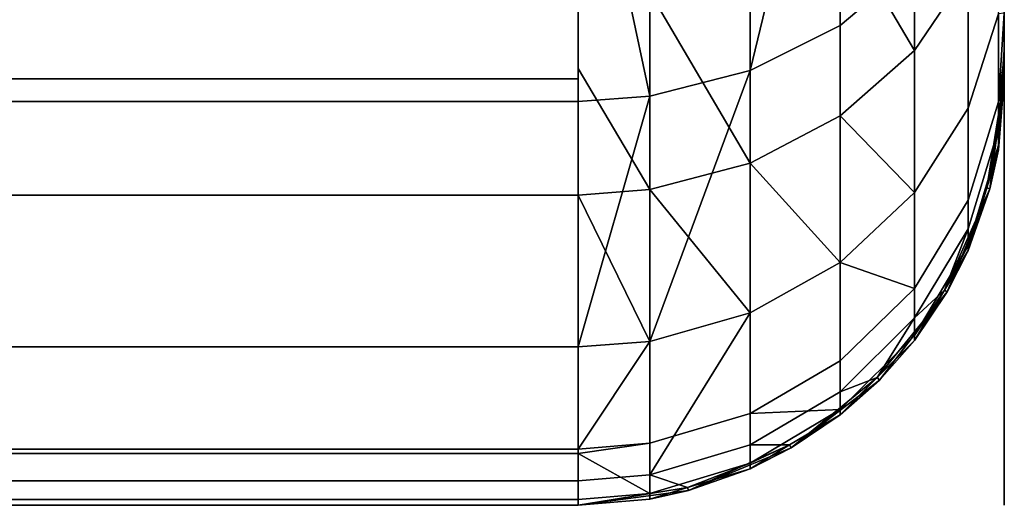
# Model space of a CAD drawing. Extents: x -0.037 to 0.037, y -0.9 to 0.
# Drawn here: x 0.035 to 0.037, y -0.015 to -0.014 of the extents above; entities that cross this region are included whole.
import ezdxf

# ---------------------------------------------------------------- set-up
doc = ezdxf.new("R2010")
doc.units = 0
doc.layers.add('L0_BASIS_FARBE3', color=7, linetype='CONTINUOUS')
doc.layers.add('L10_HALTERING_FARBE', color=7, linetype='CONTINUOUS')

msp = doc.modelspace()

# ---------------------------------------------------------------- linework, layer by layer
at = {"layer": 'L0_BASIS_FARBE3', "color": 253}
for points, invisible_edges in [([(0.0375, -0.0122, 0.2175), (0.0365, -0.0142, 0.2175), (0.0365, -0.0122, 0.2175), (0.0375, -0.0122, 0.2175)], 9), ([(0.0365, -0.0142, 0.2175), (0.0375, -0.0122, 0.2175), (0.0365, -0.0152, 0.2175), (0.0365, -0.0142, 0.2175)], 15), ([(0.0365, -0.0152, 0.2175), (0.0375, -0.0122, 0.2175), (0.036759, -0.015166, 0.2175), (0.0365, -0.0152, 0.2175)], 11), ([(0.0365, -0.0142, 0.1785), (0.0375, -0.0122, 0.1785), (0.0365, -0.0122, 0.1785), (0.0365, -0.0142, 0.1785)], 9), ([(0.0375, -0.0122, 0.1785), (0.0365, -0.0142, 0.1785), (0.0365, -0.0152, 0.1785), (0.0375, -0.0122, 0.1785)], 15), ([(0.0375, -0.0122, 0.1785), (0.0365, -0.0152, 0.1785), (0.036759, -0.015166, 0.1785), (0.0375, -0.0122, 0.1785)], 13), ([(0.036759, -0.015166, 0.2175), (0.0375, -0.0122, 0.2175), (0.037, -0.015066, 0.2175), (0.036759, -0.015166, 0.2175)], 11), ([(0.0375, -0.0122, 0.1785), (0.036759, -0.015166, 0.1785), (0.037, -0.015066, 0.1785), (0.0375, -0.0122, 0.1785)], 13), ([(0.037, -0.015066, 0.2175), (0.0375, -0.0122, 0.2175), (0.037207, -0.014907, 0.2175), (0.037, -0.015066, 0.2175)], 11), ([(0.0375, -0.0122, 0.1785), (0.037, -0.015066, 0.1785), (0.037207, -0.014907, 0.1785), (0.0375, -0.0122, 0.1785)], 13), ([(0.037207, -0.014907, 0.2175), (0.0375, -0.0122, 0.2175), (0.037366, -0.0147, 0.2175), (0.037207, -0.014907, 0.2175)], 11), ([(0.0375, -0.0122, 0.1785), (0.037207, -0.014907, 0.1785), (0.037366, -0.0147, 0.1785), (0.0375, -0.0122, 0.1785)], 13), ([(0.037366, -0.0147, 0.2175), (0.0375, -0.0122, 0.2175), (0.037466, -0.014458, 0.2175), (0.037366, -0.0147, 0.2175)], 11), ([(0.0375, -0.0122, 0.1785), (0.037366, -0.0147, 0.1785), (0.037466, -0.014458, 0.1785), (0.0375, -0.0122, 0.1785)], 13), ([(0.037466, -0.014458, 0.2175), (0.0375, -0.0122, 0.2175), (0.0375, -0.0142, 0.2175), (0.037466, -0.014458, 0.2175)], 9), ([(0.0375, -0.0122, 0.1785), (0.037466, -0.014458, 0.1785), (0.0375, -0.0142, 0.1785), (0.0375, -0.0122, 0.1785)], 9), ([(0.0375, -0.014197, 0.250172), (0.0375, -0.0142, 0.2175), (0.0375, -0.0122, 0.2175), (0.0375, -0.014197, 0.250172)], 13), ([(0.0375, -0.014197, 0.250172), (0.0375, -0.0122, 0.2175), (0.0375, -0.014183, 0.250327), (0.0375, -0.014197, 0.250172)], 11), ([(0.0375, -0.014183, 0.250327), (0.0375, -0.0122, 0.2175), (0.0375, -0.01415, 0.250702), (0.0375, -0.014183, 0.250327)], 11), ([(0.0375, -0.01415, 0.250702), (0.0375, -0.0122, 0.2175), (0.0375, -0.014084, 0.251038), (0.0375, -0.01415, 0.250702)], 11), ([(0.0375, -0.014084, 0.251038), (0.0375, -0.0122, 0.2175), (0.0375, -0.014046, 0.25123), (0.0375, -0.014084, 0.251038)], 11), ([(0.0375, -0.0142, 0.006), (0.0375, -0.0122, 0.1785), (0.0375, -0.0142, 0.1785), (0.0375, -0.0142, 0.006)], 9), ([(0.0375, -0.0122, 0.1785), (0.0375, -0.0142, 0.006), (0.0375, -0.014144, 0.005316), (0.0375, -0.0122, 0.1785)], 13), ([(0.0375, -0.0122, 0.1785), (0.0375, -0.014144, 0.005316), (0.0375, -0.014133, 0.005182), (0.0375, -0.0122, 0.1785)], 13), ([(0.0375, -0.0122, 0.1785), (0.0375, -0.014133, 0.005182), (0.0375, -0.013934, 0.004391), (0.0375, -0.0122, 0.1785)], 13), ([(0.036904, -0.014181, 0.002811), (0.036904, -0.013382, 0.001817), (0.037115, -0.013293, 0.001907), (0.036904, -0.014181, 0.002811)], 8), ([(0.037115, -0.014075, 0.002879), (0.036904, -0.014181, 0.002811), (0.037115, -0.013293, 0.001907), (0.037115, -0.014075, 0.002879)], 8), ([(0.037115, -0.013293, 0.001907), (0.037289, -0.013928, 0.002973), (0.037115, -0.014075, 0.002879), (0.037115, -0.013293, 0.001907)], 9), ([(0.036904, -0.013382, 0.001817), (0.036668, -0.014241, 0.002773), (0.036668, -0.013432, 0.001767), (0.036904, -0.013382, 0.001817)], 9), ([(0.036668, -0.014241, 0.002773), (0.036904, -0.013382, 0.001817), (0.036904, -0.014181, 0.002811), (0.036668, -0.014241, 0.002773)], 9), ([(0.0365, -0.013442, 0.001757), (-0.0365, -0.014253, 0.002765), (-0.0365, -0.013442, 0.001757), (0.0365, -0.013442, 0.001757)], 9), ([(-0.0365, -0.014253, 0.002765), (0.0365, -0.013442, 0.001757), (0.0365, -0.014253, 0.002765), (-0.0365, -0.014253, 0.002765)], 9), ([(0.036668, -0.014241, 0.002773), (0.0365, -0.013442, 0.001757), (0.036668, -0.013432, 0.001767), (0.036668, -0.014241, 0.002773)], 8), ([(0.036668, -0.014241, 0.002773), (0.0365, -0.014253, 0.002765), (0.0365, -0.013442, 0.001757), (0.036668, -0.014241, 0.002773)], 8), ([(0.037289, -0.013698, 0.253359), (0.037115, -0.013838, 0.253464), (0.037289, -0.014134, 0.252679), (0.037289, -0.013698, 0.253359)], 8), ([(0.037289, -0.013698, 0.253359), (0.037289, -0.014134, 0.252679), (0.037415, -0.013948, 0.252578), (0.037289, -0.013698, 0.253359)], 8), ([(0.037415, -0.014269, 0.00413), (0.037289, -0.013928, 0.002973), (0.037415, -0.01375, 0.003087), (0.037415, -0.014269, 0.00413)], 9), ([(0.037415, -0.01375, 0.003087), (0.037486, -0.014048, 0.004212), (0.037415, -0.014269, 0.00413), (0.037415, -0.01375, 0.003087)], 9), ([(0.037115, -0.013838, 0.253464), (0.036904, -0.014398, 0.252822), (0.037115, -0.014287, 0.252762), (0.037115, -0.013838, 0.253464)], 9), ([(0.036904, -0.014398, 0.252822), (0.037115, -0.013838, 0.253464), (0.036904, -0.013939, 0.253539), (0.036904, -0.014398, 0.252822)], 9), ([(0.037115, -0.013838, 0.253464), (0.037115, -0.014287, 0.252762), (0.037289, -0.014134, 0.252679), (0.037115, -0.013838, 0.253464)], 8), ([(0.037289, -0.014467, 0.004057), (0.037115, -0.014075, 0.002879), (0.037289, -0.013928, 0.002973), (0.037289, -0.014467, 0.004057)], 9), ([(0.037289, -0.013928, 0.002973), (0.037415, -0.014269, 0.00413), (0.037289, -0.014467, 0.004057), (0.037289, -0.013928, 0.002973)], 9), ([(0.036668, -0.013996, 0.253582), (0.036904, -0.014398, 0.252822), (0.036904, -0.013939, 0.253539), (0.036668, -0.013996, 0.253582)], 8), ([(0.037289, -0.014134, 0.252679), (0.037415, -0.014269, 0.25187), (0.037415, -0.013948, 0.252578), (0.037289, -0.014134, 0.252679)], 9), ([(0.037486, -0.014048, 0.251789), (0.037415, -0.013948, 0.252578), (0.037415, -0.014269, 0.25187), (0.037486, -0.014048, 0.251789)], 9), ([(0.0375, -0.014133, 0.005182), (0.037486, -0.014048, 0.004212), (0.0375, -0.013934, 0.004391), (0.0375, -0.014133, 0.005182)], 9), ([(0.036668, -0.013996, 0.253582), (0.0365, -0.014176, 0.253326), (0.036668, -0.01446, 0.252856), (0.036668, -0.013996, 0.253582)], 9), ([(0.0365, -0.014176, 0.253326), (0.036668, -0.013996, 0.253582), (0.0365, -0.014007, 0.25359), (0.0365, -0.014176, 0.253326)], 9), ([(0.036668, -0.013996, 0.253582), (0.036668, -0.01446, 0.252856), (0.036904, -0.014398, 0.252822), (0.036668, -0.013996, 0.253582)], 8), ([(-0.0365, -0.014176, 0.253326), (0.0365, -0.014176, 0.253326), (-0.0365, -0.014007, 0.25359), (-0.0365, -0.014176, 0.253326)], 11), ([(-0.0365, -0.014007, 0.25359), (0.0365, -0.014176, 0.253326), (0.0365, -0.014007, 0.25359), (-0.0365, -0.014007, 0.25359)], 9), ([(0.0375, -0.014046, 0.25123), (0.037486, -0.014048, 0.251789), (0.037486, -0.014254, 0.251074), (0.0375, -0.014046, 0.25123)], 8), ([(0.037486, -0.014254, 0.251074), (0.0375, -0.014084, 0.251038), (0.0375, -0.014046, 0.25123), (0.037486, -0.014254, 0.251074)], 9), ([(0.037486, -0.014318, 0.005292), (0.037415, -0.014269, 0.00413), (0.037486, -0.014048, 0.004212), (0.037486, -0.014318, 0.005292)], 9), ([(0.037415, -0.014269, 0.25187), (0.037486, -0.014254, 0.251074), (0.037486, -0.014048, 0.251789), (0.037415, -0.014269, 0.25187)], 9), ([(0.037486, -0.014048, 0.004212), (0.0375, -0.014133, 0.005182), (0.037486, -0.014318, 0.005292), (0.037486, -0.014048, 0.004212)], 9), ([(0.037115, -0.014075, 0.002879), (0.036904, -0.014749, 0.003953), (0.036904, -0.014181, 0.002811), (0.037115, -0.014075, 0.002879)], 9), ([(0.036904, -0.014749, 0.003953), (0.037115, -0.014075, 0.002879), (0.037115, -0.014631, 0.003996), (0.036904, -0.014749, 0.003953)], 9), ([(0.037115, -0.014075, 0.002879), (0.037289, -0.014467, 0.004057), (0.037115, -0.014631, 0.003996), (0.037115, -0.014075, 0.002879)], 9), ([(0.0375, -0.014084, 0.251038), (0.037486, -0.014254, 0.251074), (0.0375, -0.01415, 0.250702), (0.0375, -0.014084, 0.251038)], 9), ([(0.037289, -0.014134, 0.252679), (0.037115, -0.014287, 0.252762), (0.037289, -0.014467, 0.251943), (0.037289, -0.014134, 0.252679)], 8), ([(0.037415, -0.014269, 0.25187), (0.037289, -0.014134, 0.252679), (0.037289, -0.014467, 0.251943), (0.037415, -0.014269, 0.25187)], 9), ([(0.0375, -0.014144, 0.005316), (0.037486, -0.014318, 0.005292), (0.0375, -0.014133, 0.005182), (0.0375, -0.014144, 0.005316)], 9), ([(0.037486, -0.014318, 0.005292), (0.0375, -0.014144, 0.005316), (0.0375, -0.0142, 0.006), (0.037486, -0.014318, 0.005292)], 9), ([(0.0375, -0.01415, 0.250702), (0.037486, -0.014254, 0.251074), (0.0375, -0.014183, 0.250327), (0.0375, -0.01415, 0.250702)], 8), ([(0.0365, -0.014473, 0.252863), (-0.0365, -0.014176, 0.253326), (-0.0365, -0.014473, 0.252863), (0.0365, -0.014473, 0.252863)], 9), ([(-0.0365, -0.014176, 0.253326), (0.0365, -0.014473, 0.252863), (0.0365, -0.014176, 0.253326), (-0.0365, -0.014176, 0.253326)], 13), ([(0.0365, -0.014176, 0.253326), (0.0365, -0.014473, 0.252863), (0.036668, -0.01446, 0.252856), (0.0365, -0.014176, 0.253326)], 8), ([(0.036668, -0.014816, 0.003928), (0.036668, -0.014241, 0.002773), (0.036904, -0.014181, 0.002811), (0.036668, -0.014816, 0.003928)], 8), ([(0.036904, -0.014749, 0.003953), (0.036668, -0.014816, 0.003928), (0.036904, -0.014181, 0.002811), (0.036904, -0.014749, 0.003953)], 8), ([(0.0375, -0.014183, 0.250327), (0.037486, -0.014356, 0.250338), (0.0375, -0.014197, 0.250172), (0.0375, -0.014183, 0.250327)], 8), ([(0.0375, -0.014183, 0.250327), (0.037486, -0.014254, 0.251074), (0.037486, -0.014356, 0.250338), (0.0375, -0.014183, 0.250327)], 8), ([(0.0365, -0.0142, 0.2175), (0.0249, -0.0152, 0.2175), (0.0249, -0.0142, 0.2175), (0.0365, -0.0142, 0.2175)], 9), ([(0.0249, -0.0152, 0.2175), (0.0365, -0.0142, 0.2175), (0.0365, -0.0152, 0.2175), (0.0249, -0.0152, 0.2175)], 11), ([(0.0249, -0.0152, 0.1785), (0.0365, -0.0142, 0.1785), (0.0249, -0.0142, 0.1785), (0.0249, -0.0152, 0.1785)], 9), ([(0.0365, -0.0142, 0.1785), (0.0249, -0.0152, 0.1785), (0.0365, -0.0152, 0.1785), (0.0365, -0.0142, 0.1785)], 13), ([(0.0375, -0.0142, 0.1785), (0.037459, -0.014456, 0.006), (0.037486, -0.014367, 0.006), (0.0375, -0.0142, 0.1785)], 8), ([(0.0375, -0.0142, 0.1785), (0.037466, -0.014458, 0.1785), (0.037459, -0.014456, 0.006), (0.0375, -0.0142, 0.1785)], 8), ([(0.0375, -0.0142, 0.2175), (0.037486, -0.014367, 0.25), (0.037466, -0.014458, 0.2175), (0.0375, -0.0142, 0.2175)], 8), ([(0.0375, -0.014197, 0.250172), (0.037486, -0.014356, 0.250338), (0.0375, -0.0142, 0.25), (0.0375, -0.014197, 0.250172)], 8), ([(0.0375, -0.0142, 0.25), (0.037486, -0.014356, 0.250338), (0.037486, -0.014367, 0.25), (0.0375, -0.0142, 0.25)], 8), ([(0.0375, -0.0142, 0.006), (0.0375, -0.0142, 0.1785), (0.037486, -0.014367, 0.006), (0.0375, -0.0142, 0.006)], 8), ([(0.0375, -0.0142, 0.2175), (0.0375, -0.0142, 0.25), (0.037486, -0.014367, 0.25), (0.0375, -0.0142, 0.2175)], 8), ([(0.0375, -0.0142, 0.006), (0.037486, -0.014367, 0.006), (0.037486, -0.014318, 0.005292), (0.0375, -0.0142, 0.006)], 8), ([(0.0375, -0.0142, 0.2175), (0.0375, -0.014197, 0.250172), (0.0375, -0.0142, 0.25), (0.0375, -0.0142, 0.2175)], 9), ([(0.0365, -0.014253, 0.002765), (-0.0365, -0.014375, 0.00301), (-0.0365, -0.014253, 0.002765), (0.0365, -0.014253, 0.002765)], 9), ([(-0.0365, -0.014375, 0.00301), (0.0365, -0.014253, 0.002765), (0.0365, -0.014375, 0.00301), (-0.0365, -0.014375, 0.00301)], 13), ([(0.036668, -0.014241, 0.002773), (0.0365, -0.014375, 0.00301), (0.0365, -0.014253, 0.002765), (0.036668, -0.014241, 0.002773)], 9), ([(0.0365, -0.014375, 0.00301), (0.036668, -0.014241, 0.002773), (0.0365, -0.014829, 0.003923), (0.0365, -0.014375, 0.00301)], 9), ([(0.036668, -0.014816, 0.003928), (0.0365, -0.014829, 0.003923), (0.036668, -0.014241, 0.002773), (0.036668, -0.014816, 0.003928)], 8), ([(0.037415, -0.014485, 0.251123), (0.037486, -0.014356, 0.250338), (0.037486, -0.014254, 0.251074), (0.037415, -0.014485, 0.251123)], 9), ([(0.037486, -0.014254, 0.251074), (0.037415, -0.014269, 0.25187), (0.037415, -0.014485, 0.251123), (0.037486, -0.014254, 0.251074)], 9), ([(0.037289, -0.014467, 0.251943), (0.037415, -0.014485, 0.251123), (0.037415, -0.014269, 0.25187), (0.037289, -0.014467, 0.251943)], 9), ([(0.037415, -0.014552, 0.00526), (0.037289, -0.014467, 0.004057), (0.037415, -0.014269, 0.00413), (0.037415, -0.014552, 0.00526)], 9), ([(0.037415, -0.014269, 0.00413), (0.037486, -0.014318, 0.005292), (0.037415, -0.014552, 0.00526), (0.037415, -0.014269, 0.00413)], 9), ([(0.036904, -0.014398, 0.252822), (0.037115, -0.014631, 0.252004), (0.037115, -0.014287, 0.252762), (0.036904, -0.014398, 0.252822)], 8), ([(0.037115, -0.014287, 0.252762), (0.037115, -0.014631, 0.252004), (0.037289, -0.014467, 0.251943), (0.037115, -0.014287, 0.252762)], 8), ([(0.037459, -0.014456, 0.006), (0.037415, -0.014552, 0.00526), (0.037486, -0.014318, 0.005292), (0.037459, -0.014456, 0.006)], 9), ([(0.037486, -0.014318, 0.005292), (0.037486, -0.014367, 0.006), (0.037459, -0.014456, 0.006), (0.037486, -0.014318, 0.005292)], 8), ([(0.037486, -0.014356, 0.250338), (0.037415, -0.014591, 0.250353), (0.037459, -0.014456, 0.25), (0.037486, -0.014356, 0.250338)], 8), ([(0.037486, -0.014356, 0.250338), (0.037415, -0.014485, 0.251123), (0.037415, -0.014591, 0.250353), (0.037486, -0.014356, 0.250338)], 9), ([(0.037486, -0.014356, 0.250338), (0.037459, -0.014456, 0.25), (0.037486, -0.014367, 0.25), (0.037486, -0.014356, 0.250338)], 8), ([(0.037486, -0.014367, 0.25), (0.037459, -0.014456, 0.25), (0.037466, -0.014458, 0.2175), (0.037486, -0.014367, 0.25)], 8), ([(-0.0365, -0.014375, 0.00301), (0.0365, -0.014375, 0.00301), (-0.0365, -0.014829, 0.003923), (-0.0365, -0.014375, 0.00301)], 11), ([(-0.0365, -0.014829, 0.003923), (0.0365, -0.014375, 0.00301), (0.0365, -0.014829, 0.003923), (-0.0365, -0.014829, 0.003923)], 9), ([(0.036668, -0.01446, 0.252856), (0.036904, -0.014749, 0.252047), (0.036904, -0.014398, 0.252822), (0.036668, -0.01446, 0.252856)], 8), ([(0.036904, -0.014398, 0.252822), (0.036904, -0.014749, 0.252047), (0.037115, -0.014631, 0.252004), (0.036904, -0.014398, 0.252822)], 8), ([(0.0365, -0.014473, 0.252863), (0.036668, -0.014816, 0.252072), (0.036668, -0.01446, 0.252856), (0.0365, -0.014473, 0.252863)], 8), ([(0.036668, -0.01446, 0.252856), (0.036668, -0.014816, 0.252072), (0.036904, -0.014749, 0.252047), (0.036668, -0.01446, 0.252856)], 8), ([(0.037466, -0.014458, 0.1785), (0.03736, -0.014696, 0.006), (0.037415, -0.014603, 0.006), (0.037466, -0.014458, 0.1785)], 8), ([(0.037466, -0.014458, 0.1785), (0.037366, -0.0147, 0.1785), (0.03736, -0.014696, 0.006), (0.037466, -0.014458, 0.1785)], 8), ([(0.037466, -0.014458, 0.2175), (0.037415, -0.014603, 0.25), (0.037366, -0.0147, 0.2175), (0.037466, -0.014458, 0.2175)], 8), ([(0.037459, -0.014456, 0.006), (0.037466, -0.014458, 0.1785), (0.037415, -0.014603, 0.006), (0.037459, -0.014456, 0.006)], 8), ([(0.037459, -0.014456, 0.25), (0.037415, -0.014591, 0.250353), (0.037415, -0.014603, 0.25), (0.037459, -0.014456, 0.25)], 8), ([(0.037459, -0.014456, 0.25), (0.037415, -0.014603, 0.25), (0.037466, -0.014458, 0.2175), (0.037459, -0.014456, 0.25)], 8), ([(0.037415, -0.014552, 0.00526), (0.037459, -0.014456, 0.006), (0.037415, -0.014603, 0.006), (0.037415, -0.014552, 0.00526)], 9), ([(-0.0365, -0.014732, 0.252291), (0.0365, -0.014732, 0.252291), (-0.0365, -0.014473, 0.252863), (-0.0365, -0.014732, 0.252291)], 11), ([(-0.0365, -0.014473, 0.252863), (0.0365, -0.014732, 0.252291), (0.0365, -0.014473, 0.252863), (-0.0365, -0.014473, 0.252863)], 9), ([(0.0365, -0.014473, 0.252863), (0.0365, -0.014829, 0.252077), (0.036668, -0.014816, 0.252072), (0.0365, -0.014473, 0.252863)], 9), ([(0.0365, -0.014829, 0.252077), (0.0365, -0.014473, 0.252863), (0.0365, -0.014732, 0.252291), (0.0365, -0.014829, 0.252077)], 9), ([(0.037289, -0.014467, 0.251943), (0.037115, -0.014631, 0.252004), (0.037289, -0.014692, 0.251167), (0.037289, -0.014467, 0.251943)], 8), ([(0.037289, -0.014761, 0.005231), (0.037115, -0.014631, 0.003996), (0.037289, -0.014467, 0.004057), (0.037289, -0.014761, 0.005231)], 9), ([(0.037415, -0.014485, 0.251123), (0.037289, -0.014467, 0.251943), (0.037289, -0.014692, 0.251167), (0.037415, -0.014485, 0.251123)], 9), ([(0.037289, -0.014467, 0.004057), (0.037415, -0.014552, 0.00526), (0.037289, -0.014761, 0.005231), (0.037289, -0.014467, 0.004057)], 9), ([(0.037289, -0.014692, 0.251167), (0.037415, -0.014591, 0.250353), (0.037415, -0.014485, 0.251123), (0.037289, -0.014692, 0.251167)], 9), ([(0.037415, -0.014552, 0.00526), (0.03736, -0.014696, 0.006), (0.037289, -0.014761, 0.005231), (0.037415, -0.014552, 0.00526)], 8), ([(0.037415, -0.014552, 0.00526), (0.037415, -0.014603, 0.006), (0.03736, -0.014696, 0.006), (0.037415, -0.014552, 0.00526)], 8), ([(0.037415, -0.014591, 0.250353), (0.037289, -0.014802, 0.250367), (0.03736, -0.014696, 0.25), (0.037415, -0.014591, 0.250353)], 8), ([(0.037415, -0.014591, 0.250353), (0.037289, -0.014692, 0.251167), (0.037289, -0.014802, 0.250367), (0.037415, -0.014591, 0.250353)], 9), ([(0.037415, -0.014591, 0.250353), (0.03736, -0.014696, 0.25), (0.037415, -0.014603, 0.25), (0.037415, -0.014591, 0.250353)], 8), ([(0.037415, -0.014603, 0.25), (0.03736, -0.014696, 0.25), (0.037366, -0.0147, 0.2175), (0.037415, -0.014603, 0.25)], 8), ([(0.037115, -0.014631, 0.252004), (0.036904, -0.014985, 0.25123), (0.037115, -0.014862, 0.251204), (0.037115, -0.014631, 0.252004)], 9), ([(0.036904, -0.014985, 0.25123), (0.037115, -0.014631, 0.252004), (0.036904, -0.014749, 0.252047), (0.036904, -0.014985, 0.25123)], 9), ([(0.037115, -0.014631, 0.003996), (0.036904, -0.015059, 0.00519), (0.036904, -0.014749, 0.003953), (0.037115, -0.014631, 0.003996)], 9), ([(0.036904, -0.015059, 0.00519), (0.037115, -0.014631, 0.003996), (0.037115, -0.014934, 0.005207), (0.036904, -0.015059, 0.00519)], 9), ([(0.037115, -0.014631, 0.252004), (0.037115, -0.014862, 0.251204), (0.037289, -0.014692, 0.251167), (0.037115, -0.014631, 0.252004)], 8), ([(0.037115, -0.014631, 0.003996), (0.037289, -0.014761, 0.005231), (0.037115, -0.014934, 0.005207), (0.037115, -0.014631, 0.003996)], 9), ([(0.037115, -0.014862, 0.251204), (0.037289, -0.014802, 0.250367), (0.037289, -0.014692, 0.251167), (0.037115, -0.014862, 0.251204)], 9), ([(0.037366, -0.0147, 0.1785), (0.037202, -0.014901, 0.006), (0.037289, -0.014814, 0.006), (0.037366, -0.0147, 0.1785)], 8), ([(0.037366, -0.0147, 0.1785), (0.037207, -0.014907, 0.1785), (0.037202, -0.014901, 0.006), (0.037366, -0.0147, 0.1785)], 8), ([(0.037366, -0.0147, 0.2175), (0.037289, -0.014814, 0.25), (0.037207, -0.014907, 0.2175), (0.037366, -0.0147, 0.2175)], 8), ([(0.03736, -0.014696, 0.006), (0.037366, -0.0147, 0.1785), (0.037289, -0.014814, 0.006), (0.03736, -0.014696, 0.006)], 8), ([(0.03736, -0.014696, 0.25), (0.037289, -0.014802, 0.250367), (0.037289, -0.014814, 0.25), (0.03736, -0.014696, 0.25)], 8), ([(0.03736, -0.014696, 0.25), (0.037289, -0.014814, 0.25), (0.037366, -0.0147, 0.2175), (0.03736, -0.014696, 0.25)], 8), ([(0.03736, -0.014696, 0.006), (0.037289, -0.014814, 0.006), (0.037289, -0.014761, 0.005231), (0.03736, -0.014696, 0.006)], 8), ([(0.0365, -0.014829, 0.252077), (-0.0365, -0.014732, 0.252291), (-0.0365, -0.014829, 0.252077), (0.0365, -0.014829, 0.252077)], 9), ([(-0.0365, -0.014732, 0.252291), (0.0365, -0.014829, 0.252077), (0.0365, -0.014732, 0.252291), (-0.0365, -0.014732, 0.252291)], 13), ([(0.036668, -0.015129, 0.00518), (0.036668, -0.014816, 0.003928), (0.036904, -0.014749, 0.003953), (0.036668, -0.015129, 0.00518)], 8), ([(0.036904, -0.015059, 0.00519), (0.036668, -0.015129, 0.00518), (0.036904, -0.014749, 0.003953), (0.036904, -0.015059, 0.00519)], 8), ([(0.036904, -0.014749, 0.252047), (0.036668, -0.015055, 0.251245), (0.036904, -0.014985, 0.25123), (0.036904, -0.014749, 0.252047)], 9), ([(0.036668, -0.015055, 0.251245), (0.036904, -0.014749, 0.252047), (0.036668, -0.014816, 0.252072), (0.036668, -0.015055, 0.251245)], 9), ([(0.037289, -0.014761, 0.005231), (0.037202, -0.014901, 0.006), (0.037115, -0.014934, 0.005207), (0.037289, -0.014761, 0.005231)], 8), ([(0.037289, -0.014761, 0.005231), (0.037289, -0.014814, 0.006), (0.037202, -0.014901, 0.006), (0.037289, -0.014761, 0.005231)], 8), ([(0.037115, -0.014976, 0.250379), (0.037202, -0.014901, 0.25), (0.037289, -0.014802, 0.250367), (0.037115, -0.014976, 0.250379)], 11), ([(0.037289, -0.014802, 0.250367), (0.037115, -0.014862, 0.251204), (0.037115, -0.014976, 0.250379), (0.037289, -0.014802, 0.250367)], 9), ([(0.037289, -0.014802, 0.250367), (0.037202, -0.014901, 0.25), (0.037289, -0.014814, 0.25), (0.037289, -0.014802, 0.250367)], 9), ([(0.0365, -0.014829, 0.003923), (-0.0365, -0.014962, 0.004455), (-0.0365, -0.014829, 0.003923), (0.0365, -0.014829, 0.003923)], 9), ([(-0.0365, -0.014962, 0.004455), (0.0365, -0.014829, 0.003923), (0.0365, -0.014962, 0.004455), (-0.0365, -0.014962, 0.004455)], 13), ([(0.0365, -0.015069, 0.251248), (-0.0365, -0.014829, 0.252077), (-0.0365, -0.015069, 0.251248), (0.0365, -0.015069, 0.251248)], 9), ([(-0.0365, -0.014829, 0.252077), (0.0365, -0.015069, 0.251248), (0.0365, -0.014829, 0.252077), (-0.0365, -0.014829, 0.252077)], 9), ([(0.036668, -0.014816, 0.003928), (0.0365, -0.014962, 0.004455), (0.0365, -0.014829, 0.003923), (0.036668, -0.014816, 0.003928)], 9), ([(0.0365, -0.014962, 0.004455), (0.036668, -0.014816, 0.003928), (0.036668, -0.015129, 0.00518), (0.0365, -0.014962, 0.004455)], 13), ([(0.036668, -0.014816, 0.252072), (0.0365, -0.015069, 0.251248), (0.036668, -0.015055, 0.251245), (0.036668, -0.014816, 0.252072)], 8), ([(0.0365, -0.014829, 0.252077), (0.0365, -0.015069, 0.251248), (0.036668, -0.014816, 0.252072), (0.0365, -0.014829, 0.252077)], 8), ([(0.037289, -0.014814, 0.25), (0.037202, -0.014901, 0.25), (0.037207, -0.014907, 0.2175), (0.037289, -0.014814, 0.25)], 8), ([(0.036904, -0.014985, 0.25123), (0.037115, -0.014976, 0.250379), (0.037115, -0.014862, 0.251204), (0.036904, -0.014985, 0.25123)], 8), ([(0.037202, -0.014901, 0.25), (0.037115, -0.014988, 0.25), (0.037, -0.015066, 0.2175), (0.037202, -0.014901, 0.25)], 8), ([(0.037202, -0.014901, 0.25), (0.037, -0.015066, 0.2175), (0.037207, -0.014907, 0.2175), (0.037202, -0.014901, 0.25)], 8), ([(0.037202, -0.014901, 0.25), (0.037115, -0.014976, 0.250379), (0.037115, -0.014988, 0.25), (0.037202, -0.014901, 0.25)], 9), ([(0.037202, -0.014901, 0.006), (0.037115, -0.014988, 0.006), (0.037115, -0.014934, 0.005207), (0.037202, -0.014901, 0.006)], 8), ([(0.037202, -0.014901, 0.006), (0.037207, -0.014907, 0.1785), (0.037115, -0.014988, 0.006), (0.037202, -0.014901, 0.006)], 8), ([(0.037207, -0.014907, 0.1785), (0.037, -0.015066, 0.1785), (0.037115, -0.014988, 0.006), (0.037207, -0.014907, 0.1785)], 8), ([(0.037115, -0.014934, 0.005207), (0.036996, -0.015059, 0.006), (0.036904, -0.015059, 0.00519), (0.037115, -0.014934, 0.005207)], 9), ([(0.036996, -0.015059, 0.006), (0.037115, -0.014934, 0.005207), (0.037115, -0.014988, 0.006), (0.036996, -0.015059, 0.006)], 9), ([(-0.0365, -0.014962, 0.004455), (0.0365, -0.014962, 0.004455), (-0.0365, -0.015143, 0.005178), (-0.0365, -0.014962, 0.004455)], 11), ([(-0.0365, -0.015143, 0.005178), (0.0365, -0.014962, 0.004455), (0.0365, -0.015143, 0.005178), (-0.0365, -0.015143, 0.005178)], 9), ([(0.0365, -0.014962, 0.004455), (0.036668, -0.015129, 0.00518), (0.0365, -0.015143, 0.005178), (0.0365, -0.014962, 0.004455)], 9), ([(0.036904, -0.014985, 0.25123), (0.036668, -0.015173, 0.250392), (0.036904, -0.015102, 0.250387), (0.036904, -0.014985, 0.25123)], 9), ([(0.036668, -0.015173, 0.250392), (0.036904, -0.014985, 0.25123), (0.036668, -0.015055, 0.251245), (0.036668, -0.015173, 0.250392)], 9), ([(0.036904, -0.015102, 0.250387), (0.037115, -0.014988, 0.25), (0.037115, -0.014976, 0.250379), (0.036904, -0.015102, 0.250387)], 9), ([(0.036904, -0.014985, 0.25123), (0.036904, -0.015102, 0.250387), (0.037115, -0.014976, 0.250379), (0.036904, -0.014985, 0.25123)], 8), ([(0.037115, -0.014988, 0.25), (0.036904, -0.015102, 0.250387), (0.036996, -0.015059, 0.25), (0.037115, -0.014988, 0.25)], 9), ([(0.037115, -0.014988, 0.25), (0.036996, -0.015059, 0.25), (0.037, -0.015066, 0.2175), (0.037115, -0.014988, 0.25)], 8), ([(0.037, -0.015066, 0.1785), (0.036996, -0.015059, 0.006), (0.037115, -0.014988, 0.006), (0.037, -0.015066, 0.1785)], 8), ([(0.036668, -0.015055, 0.251245), (0.0365, -0.015079, 0.25117), (0.036668, -0.015173, 0.250392), (0.036668, -0.015055, 0.251245)], 8), ([(0.0365, -0.015069, 0.251248), (0.0365, -0.015079, 0.25117), (0.036668, -0.015055, 0.251245), (0.0365, -0.015069, 0.251248)], 8), ([(0.036904, -0.015059, 0.00519), (0.036757, -0.015159, 0.006), (0.036668, -0.015129, 0.00518), (0.036904, -0.015059, 0.00519)], 9), ([(0.036757, -0.015159, 0.006), (0.036904, -0.015059, 0.00519), (0.036904, -0.015115, 0.006), (0.036757, -0.015159, 0.006)], 9), ([(0.036996, -0.015059, 0.25), (0.036904, -0.015115, 0.25), (0.036759, -0.015166, 0.2175), (0.036996, -0.015059, 0.25)], 8), ([(0.036996, -0.015059, 0.25), (0.036759, -0.015166, 0.2175), (0.037, -0.015066, 0.2175), (0.036996, -0.015059, 0.25)], 8), ([(0.036904, -0.015102, 0.250387), (0.036904, -0.015115, 0.25), (0.036996, -0.015059, 0.25), (0.036904, -0.015102, 0.250387)], 8), ([(0.036996, -0.015059, 0.006), (0.036904, -0.015115, 0.006), (0.036904, -0.015059, 0.00519), (0.036996, -0.015059, 0.006)], 8), ([(0.037, -0.015066, 0.1785), (0.036904, -0.015115, 0.006), (0.036996, -0.015059, 0.006), (0.037, -0.015066, 0.1785)], 8), ([(0.0365, -0.015079, 0.25117), (-0.0365, -0.015069, 0.251248), (-0.0365, -0.015079, 0.25117), (0.0365, -0.015079, 0.25117)], 9), ([(-0.0365, -0.015069, 0.251248), (0.0365, -0.015079, 0.25117), (0.0365, -0.015069, 0.251248), (-0.0365, -0.015069, 0.251248)], 9), ([(0.0365, -0.015187, 0.250392), (-0.0365, -0.015079, 0.25117), (-0.0365, -0.015187, 0.250392), (0.0365, -0.015187, 0.250392)], 9), ([(-0.0365, -0.015079, 0.25117), (0.0365, -0.015187, 0.250392), (0.0365, -0.015079, 0.25117), (-0.0365, -0.015079, 0.25117)], 9), ([(0.0365, -0.015079, 0.25117), (0.0365, -0.015187, 0.250392), (0.036668, -0.015173, 0.250392), (0.0365, -0.015079, 0.25117)], 8), ([(0.037, -0.015066, 0.1785), (0.036759, -0.015166, 0.1785), (0.036904, -0.015115, 0.006), (0.037, -0.015066, 0.1785)], 8), ([(0.036668, -0.015173, 0.250392), (0.036757, -0.015159, 0.25), (0.036904, -0.015102, 0.250387), (0.036668, -0.015173, 0.250392)], 9), ([(0.036904, -0.015102, 0.250387), (0.036757, -0.015159, 0.25), (0.036904, -0.015115, 0.25), (0.036904, -0.015102, 0.250387)], 8), ([(0.036668, -0.015129, 0.00518), (0.0365, -0.0152, 0.006), (0.0365, -0.015143, 0.005178), (0.036668, -0.015129, 0.00518)], 9), ([(0.0365, -0.0152, 0.006), (0.036668, -0.015129, 0.00518), (0.036668, -0.015186, 0.006), (0.0365, -0.0152, 0.006)], 9), ([(0.036757, -0.015159, 0.006), (0.036668, -0.015186, 0.006), (0.036668, -0.015129, 0.00518), (0.036757, -0.015159, 0.006)], 8), ([(0.036904, -0.015115, 0.25), (0.036757, -0.015159, 0.25), (0.036759, -0.015166, 0.2175), (0.036904, -0.015115, 0.25)], 8), ([(0.036759, -0.015166, 0.1785), (0.036757, -0.015159, 0.006), (0.036904, -0.015115, 0.006), (0.036759, -0.015166, 0.1785)], 8), ([(0.0365, -0.015143, 0.005178), (-0.0365, -0.0152, 0.006), (-0.0365, -0.015143, 0.005178), (0.0365, -0.015143, 0.005178)], 9), ([(-0.0365, -0.0152, 0.006), (0.0365, -0.015143, 0.005178), (0.0365, -0.0152, 0.006), (-0.0365, -0.0152, 0.006)], 9), ([(0.036757, -0.015159, 0.25), (0.036668, -0.015186, 0.25), (0.0365, -0.0152, 0.2175), (0.036757, -0.015159, 0.25)], 8), ([(0.036757, -0.015159, 0.25), (0.0365, -0.0152, 0.2175), (0.036759, -0.015166, 0.2175), (0.036757, -0.015159, 0.25)], 8), ([(0.036759, -0.015166, 0.1785), (0.0365, -0.0152, 0.1785), (0.036668, -0.015186, 0.006), (0.036759, -0.015166, 0.1785)], 8), ([(0.0365, -0.015187, 0.250392), (0.036668, -0.015186, 0.25), (0.036668, -0.015173, 0.250392), (0.0365, -0.015187, 0.250392)], 9), ([(0.036757, -0.015159, 0.25), (0.036668, -0.015173, 0.250392), (0.036668, -0.015186, 0.25), (0.036757, -0.015159, 0.25)], 9), ([(0.036759, -0.015166, 0.1785), (0.036668, -0.015186, 0.006), (0.036757, -0.015159, 0.006), (0.036759, -0.015166, 0.1785)], 8), ([(0.0365, -0.0152, 0.25), (-0.0365, -0.015187, 0.250392), (-0.0365, -0.0152, 0.25), (0.0365, -0.0152, 0.25)], 9), ([(-0.0365, -0.015187, 0.250392), (0.0365, -0.0152, 0.25), (0.0365, -0.015187, 0.250392), (-0.0365, -0.015187, 0.250392)], 9), ([(0.036668, -0.015186, 0.25), (0.0365, -0.015187, 0.250392), (0.0365, -0.0152, 0.25), (0.036668, -0.015186, 0.25)], 9), ([(0.036668, -0.015186, 0.25), (0.0365, -0.0152, 0.25), (0.0365, -0.0152, 0.2175), (0.036668, -0.015186, 0.25)], 8), ([(0.0365, -0.0152, 0.1785), (0.0365, -0.0152, 0.006), (0.036668, -0.015186, 0.006), (0.0365, -0.0152, 0.1785)], 8)]:
    msp.add_3dface(points, dxfattribs=dict(at, invisible_edges=invisible_edges))
at = {"layer": 'L10_HALTERING_FARBE', "color": 253}
for points, invisible_edges in [([(0.0375, -0.0147, 0.2173), (0.0375, -0.0147, 0.1785), (0.0375, -0.0122, 0.2173), (0.0375, -0.0147, 0.2173)], 11), ([(0.0375, -0.0122, 0.2173), (0.0375, -0.0147, 0.1785), (0.0375, -0.0122, 0.1785), (0.0375, -0.0122, 0.2173)], 9), ([(0.0375, -0.014829, 0.217317), (0.0375, -0.014829, 0.178483), (0.0375, -0.0147, 0.2173), (0.0375, -0.014829, 0.217317)], 11), ([(0.0375, -0.0147, 0.2173), (0.0375, -0.014829, 0.178483), (0.0375, -0.0147, 0.1785), (0.0375, -0.0147, 0.2173)], 13), ([(0.0375, -0.01495, 0.217367), (0.0375, -0.01495, 0.178433), (0.0375, -0.014829, 0.217317), (0.0375, -0.01495, 0.217367)], 11), ([(0.0375, -0.014829, 0.217317), (0.0375, -0.01495, 0.178433), (0.0375, -0.014829, 0.178483), (0.0375, -0.014829, 0.217317)], 13), ([(0.0375, -0.015053, 0.217447), (0.0375, -0.015053, 0.178354), (0.0375, -0.01495, 0.217367), (0.0375, -0.015053, 0.217447)], 11), ([(0.0375, -0.01495, 0.217367), (0.0375, -0.015053, 0.178354), (0.0375, -0.01495, 0.178433), (0.0375, -0.01495, 0.217367)], 13), ([(0.0375, -0.015133, 0.21755), (0.0375, -0.015133, 0.17825), (0.0375, -0.015053, 0.217447), (0.0375, -0.015133, 0.21755)], 11), ([(0.0375, -0.015053, 0.217447), (0.0375, -0.015133, 0.17825), (0.0375, -0.015053, 0.178354), (0.0375, -0.015053, 0.217447)], 13), ([(0.0375, -0.015183, 0.217671), (0.0375, -0.015183, 0.178129), (0.0375, -0.015133, 0.21755), (0.0375, -0.015183, 0.217671)], 11), ([(0.0375, -0.015133, 0.21755), (0.0375, -0.015183, 0.178129), (0.0375, -0.015133, 0.17825), (0.0375, -0.015133, 0.21755)], 13), ([(0.0375, -0.0152, 0.178), (0.0375, -0.015183, 0.217671), (0.0375, -0.0152, 0.2178), (0.0375, -0.0152, 0.178)], 13), ([(0.0375, -0.015183, 0.217671), (0.0375, -0.0152, 0.178), (0.0375, -0.015183, 0.178129), (0.0375, -0.015183, 0.217671)], 13)]:
    msp.add_3dface(points, dxfattribs=dict(at, invisible_edges=invisible_edges))

doc.saveas('drawing.dxf')
